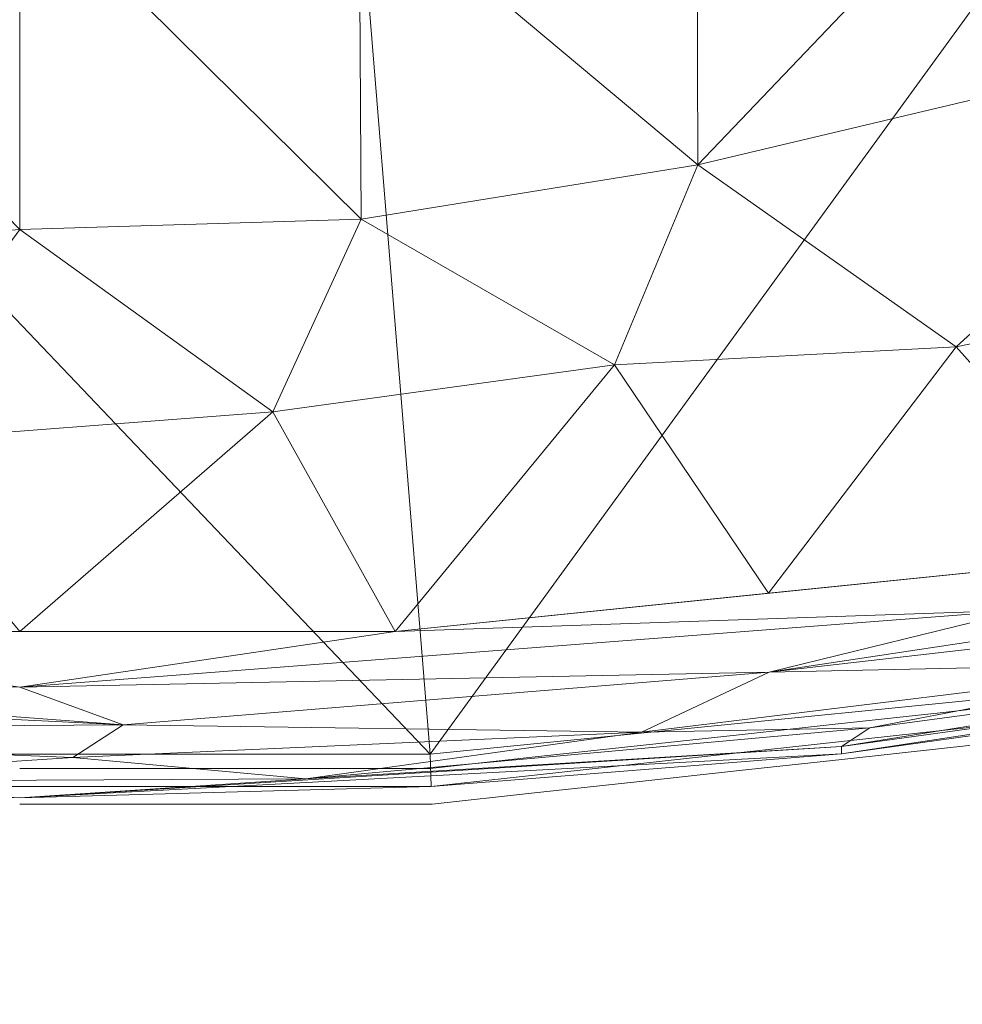
# Model space of a CAD drawing. Units: inches. Extents: x 0 to 204, y 0 to 264.
# Drawn here: x 97 to 102, y 145 to 150 of the extents above; entities that cross this region are included whole.
import ezdxf

# ---------------------------------------------------------------- set-up
doc = ezdxf.new("R2010")
doc.units = ezdxf.units.IN
doc.header["$MEASUREMENT"] = 0
doc.layers.get('0').update_dxf_attribs({"color": 10})

# ---------------------------------------------------------------- blocks, each defined once
blk = doc.blocks.new('FIORE32L-3D')
at = {"lineweight": 18}
for points, invisible_edges in [([(5.3578, -14.2258, -1.4382), (4.6718, -14.386, -1.5047), (4.8233, -14.2843, -1.4382)], 3), ([(4.8233, -14.2843, -1.4382), (5.4661, -14.2982, -1.3596), (5.3578, -14.2258, -1.4382)], 3), ([(4.6718, -14.386, -1.5047), (4.2888, -14.3428, -1.4382), (4.8233, -14.2843, -1.4382)], 13), ([(4.8233, -14.2843, -1.4382), (4.2888, -14.3428, -1.4382), (4.5311, -14.4042, -1.37)], 14), ([(3.7003, -14.4963, -1.3655), (4.2888, -14.3428, -1.4382), (3.7543, -14.4013, -1.4382)], 13), ([(4.2888, -14.3428, -1.4382), (4.0258, -14.4571, -1.5043), (3.7543, -14.4013, -1.4382)], 3), ([(3.1937, -14.5512, -1.5182), (3.2198, -14.4598, -1.4382), (3.7543, -14.4013, -1.4382)], 13), ([(3.7543, -14.4013, -1.4382), (3.2198, -14.4598, -1.4382), (3.7003, -14.4963, -1.3655)], 14), ([(5.3833, -14.4113, -1.4382), (5.3781, -14.3849, -1.3472), (4.8462, -14.4701, -1.4382)], 3), ([(5.1231, -14.4659, -1.5014), (5.3833, -14.4113, -1.4382), (4.8462, -14.4701, -1.4382)], 13), ([(3.1937, -14.5512, -1.5182), (2.6853, -14.5183, -1.4382), (3.2198, -14.4598, -1.4382)], 13), ([(2.9119, -14.6214, -1.3444), (3.2198, -14.4598, -1.4382), (2.6853, -14.5183, -1.4382)], 13), ([(4.4259, -14.4929, -1.5311), (4.3092, -14.5289, -1.4382), (3.7721, -14.5877, -1.4382)], 13), ([(4.3092, -14.5289, -1.4382), (4.4259, -14.4929, -1.5311), (4.8462, -14.4701, -1.4382)], 3), ([(4.5864, -14.529, -1.3716), (4.3092, -14.5289, -1.4382), (4.8462, -14.4701, -1.4382)], 13), ([(2.5299, -14.5821, -1.5047), (2.1508, -14.5769, -1.4382), (2.6853, -14.5183, -1.4382)], 13), ([(2.6853, -14.5183, -1.4382), (2.1508, -14.5769, -1.4382), (2.3152, -14.6122, -1.3583)], 14), ([(3.7721, -14.5877, -1.4382), (4.3092, -14.5289, -1.4382), (3.7792, -14.5895, -1.3538)], 14), ([(0.5379, -14.7103, -1.5307), (0, -14.5769, -1.4382), (0.5377, -14.5769, -1.4382)], 13), ([(0.0255, -14.6815, -1.3575), (0.5377, -14.5769, -1.4382), (0, -14.5769, -1.4382)], 13), ([(1.0754, -14.5769, -1.4382), (1.6131, -14.5769, -1.4382), (1.2894, -14.6449, -1.5073), (0.5377, -14.5769, -1.4382)], 6), ([(0.6969, -14.657, -1.3717), (1.0754, -14.5769, -1.4382), (0.5377, -14.5769, -1.4382)], 13), ([(1.344, -14.6404, -1.3715), (1.6131, -14.5769, -1.4382), (1.0754, -14.5769, -1.4382)], 13), ([(1.6131, -14.5769, -1.4382), (2.1508, -14.5769, -1.4382), (1.8812, -14.6183, -1.5046)], 14), ([(1.6131, -14.5769, -1.4382), (2.3152, -14.6122, -1.3583), (2.1508, -14.5769, -1.4382)], 3), ([(3.2351, -14.6465, -1.4382), (3.253, -14.622, -1.528), (3.7721, -14.5877, -1.4382)], 3), ([(3.7792, -14.5895, -1.3538), (3.2351, -14.6465, -1.4382), (3.7721, -14.5877, -1.4382)], 13), ([(3.253, -14.622, -1.528), (3.2351, -14.6465, -1.4382), (2.6981, -14.7053, -1.4382)], 13), ([(2.9715, -14.687, -1.375), (2.6981, -14.7053, -1.4382), (3.2351, -14.6465, -1.4382)], 13), ([(2.2693, -14.7087, -1.3556), (1.6208, -14.7641, -1.4382), (2.161, -14.7641, -1.4382)], 13), ([(2.6981, -14.7053, -1.4382), (2.161, -14.7641, -1.4382), (1.936, -14.7458, -1.5068)], 14), ([(2.2693, -14.7087, -1.3556), (2.161, -14.7641, -1.4382), (2.6981, -14.7053, -1.4382)], 13), ([(0.5406, -14.7404, -1.3456), (0, -14.7641, -1.4382), (0.5403, -14.7641, -1.4382)], 13), ([(1.6208, -14.7641, -1.4382), (1.0805, -14.7641, -1.4382), (1.936, -14.7458, -1.5068), (2.161, -14.7641, -1.4382)], 6), ([(0.2704, -14.789, -1.5096), (1.0805, -14.7641, -1.4382), (0.5403, -14.7641, -1.4382), (0, -14.7641, -1.4382)], 9), ([(1.3053, -14.7717, -1.3697), (0.5403, -14.7641, -1.4382), (1.0805, -14.7641, -1.4382), (1.6208, -14.7641, -1.4382)], 9)]:
    blk.add_3dface(points, dxfattribs=dict(at, invisible_edges=invisible_edges))
mesh = blk.add_polyface(dxfattribs=at)
corners = [(-9.3657, 3.6297, 6.5795), (-12.1053, 3.6297, 6.5795), (-12.5386, 2.6119, 6.721), (-12.8786, 1.5581, 6.8589), (-13.1217, 0.4772, 6.9915), (-13.579, -2.1395, 7.275), (-14.022, -4.7637, 7.5063), (-14.4503, -7.3944, 7.6853), (-14.8635, -10.0306, 7.8118), (-15.261, -12.6712, 7.8855), (-15.6425, -15.3151, 7.9062), (-13.1163, -15.3151, 7.9062), (-12.7441, -12.7302, 7.8865), (-12.3585, -10.1481, 7.8162), (-11.9599, -7.5698, 7.6954), (-11.5484, -4.9964, 7.5243), (-11.1247, -2.4288, 7.3031), (-10.6891, 0.132, 7.0319), (-10.4849, 1.0505, 6.9223), (-10.1943, 1.9449, 6.8093), (-9.82, 2.8072, 6.6944), (-10.5338, 3.6297, 6.5795), (-9.9498, 3.6297, 6.5795), (13.1217, 0.4772, 6.9915), (12.8786, 1.5581, 6.8589), (12.5386, 2.6119, 6.721), (12.1053, 3.6297, 6.5795), (9.3657, 3.6297, 6.5795), (9.8202, 2.8068, 6.6945), (10.1944, 1.9445, 6.8093), (10.485, 1.0503, 6.9223), (10.6891, 0.132, 7.0319), (11.1247, -2.4288, 7.3031), (11.5484, -4.9964, 7.5243), (11.9599, -7.5698, 7.6954), (12.3585, -10.148, 7.8162), (12.7441, -12.7302, 7.8865), (13.1163, -15.3151, 7.9062), (15.6425, -15.3151, 7.9062), (15.261, -12.6712, 7.8855), (14.8635, -10.0306, 7.8118), (14.4503, -7.3944, 7.6853), (14.022, -4.7637, 7.5063), (13.579, -2.1395, 7.275), (10.5338, 3.6297, 6.5795), (9.9498, 3.6297, 6.5795)]
mesh.append_faces([[corners[k] for k in face] for face in [(1, 18, 21), (20, 21, 19), (19, 21, 18), (16, 5, 15), (36, 40, 35), (24, 31, 23), (26, 30, 25), (29, 44, 28), (30, 44, 29)]], dxfattribs={"vtx0": -1, "vtx1": -1})
mesh.append_faces([[corners[k] for k in face] for face in [(13, 7, 8), (14, 6, 7), (15, 5, 6), (16, 4, 5), (17, 2, 3), (18, 1, 2), (35, 40, 41), (34, 41, 42), (32, 43, 23), (31, 24, 25), (43, 32, 33)]], dxfattribs={"vtx0": -1, "vtx2": -1})
mesh.append_faces([[corners[k] for k in face] for face in [(10, 11, 9), (22, 21, 20, 0)]], dxfattribs={"vtx1": -1})
mesh.append_faces([[corners[k] for k in face] for face in [(11, 12, 9), (14, 15, 6), (13, 14, 7), (12, 13, 8), (8, 9, 12), (17, 18, 2), (16, 17, 4), (3, 4, 17), (39, 40, 36), (36, 37, 39), (34, 35, 41), (33, 34, 42), (42, 43, 33), (31, 32, 23), (30, 31, 25), (26, 44, 30)]], dxfattribs={"vtx1": -1, "vtx2": -1})
mesh.append_faces([[corners[k] for k in face] for face in [(37, 38, 39), (45, 27, 28, 44)]], dxfattribs={"vtx2": -1})
mesh = blk.add_polyface(dxfattribs=at)
corners = [(7.9774, -0.2658, -0.3267), (6.0353, -0.5414, -0.0759), (4.0789, -0.819), (5.3194, -9.5616), (6.8041, -10.6421, -0.0311), (8.278, -11.676, -0.1401), (9.7366, -12.6645, -0.3267)]
mesh.append_faces([[corners[k] for k in face] for face in [(0, 5, 6)]], dxfattribs={"vtx0": -1})
mesh.append_faces([[corners[k] for k in face] for face in [(5, 0, 1), (1, 4, 5)]], dxfattribs={"vtx0": -1, "vtx2": -1})
mesh.append_faces([[corners[k] for k in face] for face in [(3, 4, 1)]], dxfattribs={"vtx1": -1, "vtx2": -1})
mesh.append_faces([[corners[k] for k in face] for face in [(1, 2, 3)]], dxfattribs={"vtx2": -1})
mesh = blk.add_polyface(dxfattribs=at)
corners = [(-8.9799, -9.3385, -10.4212), (-5.4189, -10.0061, -10.4212), (-1.8115, -10.3413, -10.4212), (1.8115, -10.3413, -10.4212), (5.4189, -10.0061, -10.4212), (8.9799, -9.3385, -10.4212), (9.3953, -10.3089, -8.1811), (9.8108, -11.2787, -5.9407), (10.2262, -12.2479, -3.7001), (10.6415, -13.2165, -1.4591), (10.6437, -13.2209, -1.4487), (10.6457, -13.2255, -1.4382), (6.4299, -14.0747, -1.4382), (2.1504, -14.5015, -1.4382), (-2.1504, -14.5015, -1.4382), (-6.43, -14.0747, -1.4382), (-10.6457, -13.2255, -1.4382), (-10.6437, -13.2209, -1.4487), (-10.6415, -13.2165, -1.4591), (-10.2262, -12.2479, -3.7001), (-9.8108, -11.2787, -5.9407), (-9.3953, -10.3089, -8.1811), (8.5378, -13.6501, -1.4382), (-8.5378, -13.6501, -1.4382), (9.5918, -13.4378, -1.4382), (-9.5918, -13.4378, -1.4382), (10.1195, -13.3315, -1.4382), (-10.1195, -13.3315, -1.4382), (10.3826, -13.2785, -1.4382), (-10.3826, -13.2785, -1.4382), (10.5141, -13.252, -1.4382), (-10.5141, -13.252, -1.4382), (10.5799, -13.2387, -1.4382), (-10.5799, -13.2387, -1.4382)]
mesh.append_faces([[corners[k] for k in face] for face in [(6, 4, 5)]], dxfattribs={"vtx0": -1})
mesh.append_faces([[corners[k] for k in face] for face in [(28, 8, 30), (13, 4, 12), (29, 19, 27), (31, 19, 29), (19, 31, 18), (10, 32, 9), (27, 19, 25), (23, 20, 15)]], dxfattribs={"vtx0": -1, "vtx1": -1})
mesh.append_faces([[corners[k] for k in face] for face in [(12, 4, 7), (20, 1, 15)]], dxfattribs={"vtx0": -1, "vtx1": -1, "vtx2": -1})
mesh.append_faces([[corners[k] for k in face] for face in [(4, 6, 7), (8, 24, 22), (8, 28, 26), (9, 32, 30), (7, 22, 12), (19, 23, 25), (13, 2, 3), (1, 20, 21), (23, 19, 20), (8, 26, 24), (18, 31, 33)]], dxfattribs={"vtx0": -1, "vtx2": -1})
mesh.append_faces([[corners[k] for k in face] for face in [(11, 32, 10), (0, 1, 21)]], dxfattribs={"vtx1": -1})
mesh.append_faces([[corners[k] for k in face] for face in [(17, 18, 33), (3, 4, 13), (7, 8, 22), (1, 2, 14), (14, 15, 1), (8, 9, 30), (13, 14, 2)]], dxfattribs={"vtx1": -1, "vtx2": -1})
mesh.append_faces([[corners[k] for k in face] for face in [(33, 16, 17)]], dxfattribs={"vtx2": -1})
mesh = blk.add_polyface(dxfattribs=at)
corners = [(-5.3194, -9.5616), (-6.7738, -10.6204, -0.0297), (-8.2495, -11.6564, -0.1373), (-9.7366, -12.6645, -0.3267), (-5.8824, -13.4588, -0.3267), (-1.9676, -13.858, -0.3267), (1.9676, -13.858, -0.3267), (5.8824, -13.4588, -0.3267), (9.7366, -12.6645, -0.3267), (8.278, -11.676, -0.1401), (6.8041, -10.6421, -0.0311), (5.3194, -9.5616), (1.7793, -9.925), (-1.7793, -9.925), (-3.5545, -11.3924, -0.0476), (3.5545, -11.4117, -0.0489), (0, -11.7509, -0.0605), (-5.8917, -12.0722, -0.1331), (-3.925, -13.6584, -0.3267), (-2.9497, -12.6668, -0.1612), (-0.8214, -12.8721, -0.1733), (1.3274, -12.707, -0.1549), (3.925, -13.6584, -0.3267), (4.9071, -12.3661, -0.15), (0, -13.858, -0.3267), (-1.8237, -11.8951, -0.0754), (1.7895, -11.6961, -0.0597), (-8.3734, -12.9455, -0.3267), (-8.9943, -12.1613, -0.2322), (8.3734, -12.9455, -0.3267), (8.9944, -12.1615, -0.2318), (-3.5494, -9.7433), (3.5494, -9.7433), (0, -9.925), (3.1166, -12.4612, -0.1388)]
mesh.append_faces([[corners[k] for k in face] for face in [(7, 23, 22), (22, 34, 6), (1, 14, 0), (13, 16, 33)]], dxfattribs={"vtx0": -1, "vtx1": -1})
mesh.append_faces([[corners[k] for k in face] for face in [(24, 21, 20), (17, 2, 4), (14, 25, 13), (19, 5, 20), (15, 34, 23), (17, 19, 14), (18, 19, 17), (21, 16, 20), (14, 1, 17), (19, 25, 14), (25, 20, 16), (26, 16, 21), (23, 34, 22), (10, 15, 23), (20, 25, 19), (26, 33, 16), (34, 26, 21), (26, 15, 12), (7, 9, 23), (16, 13, 25), (26, 34, 15), (34, 21, 6)]], dxfattribs={"vtx0": -1, "vtx1": -1, "vtx2": -1})
mesh.append_faces([[corners[k] for k in face] for face in [(17, 1, 2), (14, 31, 0), (9, 7, 29), (17, 4, 18), (21, 24, 6), (20, 5, 24), (27, 2, 28), (29, 30, 9), (14, 13, 31), (15, 11, 32)]], dxfattribs={"vtx0": -1, "vtx2": -1})
mesh.append_faces([[corners[k] for k in face] for face in [(27, 4, 2), (18, 5, 19), (10, 11, 15), (32, 12, 15), (9, 10, 23), (12, 33, 26)]], dxfattribs={"vtx1": -1, "vtx2": -1})
mesh.append_faces([[corners[k] for k in face] for face in [(29, 8, 30), (28, 3, 27)]], dxfattribs={"vtx2": -1})
mesh = blk.add_polyface(dxfattribs=at)
corners = [(9.7366, -12.6645, -0.3267), (5.8824, -13.4588, -0.3267), (1.9676, -13.858, -0.3267), (-1.9676, -13.858, -0.3267), (-5.8824, -13.4588, -0.3267), (-9.7366, -12.6645, -0.3267), (-9.939, -12.7992, -0.3761), (-10.1334, -12.9279, -0.4619), (-10.3131, -13.0463, -0.5862), (-10.4687, -13.1486, -0.7507), (-10.5872, -13.2262, -0.9547), (-10.6524, -13.2688, -1.1904), (-10.6518, -13.2684, -1.4382), (-6.4421, -14.2012, -1.4382), (-2.1559, -14.6705, -1.4382), (2.1559, -14.6705, -1.4382), (6.4421, -14.2012, -1.4382), (10.6518, -13.2684, -1.4382), (10.5538, -13.2043, -0.8845), (10.1965, -12.9695, -0.4997), (0.2783, -14.5185, -0.689), (-4.5784, -14.0957, -0.5328), (3.9284, -14.0716, -0.4654), (-4.8573, -14.3294, -0.8604), (4.3069, -14.4617, -1.0312), (-6.6114, -13.6277, -0.4213), (-6.9285, -13.8912, -0.6726), (0, -14.1508, -0.4016), (-4.3069, -14.4899, -1.1563), (10.6028, -13.2363, -1.1613), (9.9947, -12.8357, -0.4238), (7.2165, -13.5762, -0.4524), (6.2196, -14.0234, -0.6872), (0, -14.7307, -1.1981), (-7.6409, -13.6031, -0.5258), (5.2543, -13.746, -0.381), (-7.6363, -13.9642, -1.0741), (-3.3452, -14.374, -0.6853), (10.3751, -13.0869, -0.6921), (7.6991, -13.6394, -0.5652), (-3.2653, -14.0623, -0.4251), (-1.6759, -14.6466, -0.9848), (-7.9934, -13.8083, -0.8545), (-7.8931, -13.941, -1.2667), (4.3066, -14.5006, -1.2557), (7.2358, -14.0553, -1.1423), (7.3001, -13.9821, -0.9329), (4.4556, -14.3643, -0.8361), (1.5, -14.6303, -0.9239), (3.2588, -14.3863, -0.6916), (0.5422, -14.3477, -0.5229)]
mesh.append_faces([[corners[k] for k in face] for face in [(6, 4, 5)]], dxfattribs={"vtx0": -1})
mesh.append_faces([[corners[k] for k in face] for face in [(19, 39, 38), (10, 42, 9), (2, 35, 1), (12, 43, 11)]], dxfattribs={"vtx0": -1, "vtx1": -1})
mesh.append_faces([[corners[k] for k in face] for face in [(21, 26, 37), (28, 36, 43), (34, 26, 21), (29, 46, 45), (24, 45, 46), (34, 25, 7), (40, 4, 25), (25, 21, 40), (41, 23, 28), (14, 33, 28), (42, 36, 23), (21, 37, 50), (45, 24, 44), (27, 35, 2), (31, 35, 22), (42, 26, 9), (50, 22, 27), (27, 22, 35), (19, 31, 39), (37, 26, 23), (41, 28, 33), (4, 6, 25), (49, 22, 50), (46, 47, 24), (44, 33, 15), (47, 48, 24), (26, 34, 8), (25, 34, 21), (30, 35, 31), (43, 36, 11), (23, 36, 28), (41, 37, 23), (50, 37, 20), (39, 22, 32), (22, 39, 31), (38, 39, 32), (50, 40, 21), (3, 40, 27), (48, 33, 24), (37, 41, 20), (36, 42, 10), (26, 42, 23), (28, 43, 13), (33, 44, 24), (16, 45, 44), (18, 32, 46), (47, 46, 32), (32, 49, 47), (48, 20, 41), (48, 47, 49), (33, 48, 41), (22, 49, 32), (48, 49, 20), (50, 27, 40), (49, 50, 20)]], dxfattribs={"vtx0": -1, "vtx1": -1, "vtx2": -1})
mesh.append_faces([[corners[k] for k in face] for face in [(35, 0, 1), (25, 6, 7), (26, 8, 9), (28, 13, 14), (44, 15, 16), (34, 7, 8), (32, 18, 38), (46, 29, 18)]], dxfattribs={"vtx0": -1, "vtx2": -1})
mesh.append_faces([[corners[k] for k in face] for face in [(12, 13, 43), (10, 11, 36), (17, 29, 45), (3, 4, 40), (14, 15, 33), (2, 3, 27), (30, 0, 35), (19, 30, 31), (16, 17, 45)]], dxfattribs={"vtx1": -1, "vtx2": -1})
mesh = blk.add_polyface(dxfattribs=at)
corners = [(-10.6457, -13.2255, -1.4382), (-6.43, -14.0747, -1.4382), (-2.1504, -14.5015, -1.4382), (2.1504, -14.5015, -1.4382), (6.4299, -14.0747, -1.4382), (10.6457, -13.2255, -1.4382), (10.6518, -13.2684, -1.4382), (6.4421, -14.2012, -1.4382), (2.1559, -14.6705, -1.4382), (-2.1559, -14.6705, -1.4382), (-6.4421, -14.2012, -1.4382), (-10.6518, -13.2684, -1.4382)]
mesh.append_faces([[corners[k] for k in face] for face in [(10, 1, 2, 9), (9, 2, 3, 8)]], dxfattribs={"vtx0": -1, "vtx2": -1})
mesh.append_faces([[corners[k] for k in face] for face in [(7, 8, 3, 4)]], dxfattribs={"vtx1": -1, "vtx3": -1})
mesh.append_faces([[corners[k] for k in face] for face in [(11, 0, 1, 10)]], dxfattribs={"vtx2": -1})
mesh.append_faces([[corners[k] for k in face] for face in [(4, 5, 6, 7)]], dxfattribs={"vtx3": -1})
mesh = blk.add_polyface(dxfattribs=at)
corners = [(-13.1163, -15.3151, 7.9062), (-15.6425, -15.3151, 7.9062), (-15.6547, -15.4316, 7.8922), (-15.6577, -15.5422, 7.8511), (-15.6512, -15.6401, 7.7854), (-15.6358, -15.7193, 7.6992), (-15.6127, -15.7758, 7.5981), (-15.5834, -15.8073, 7.4881), (-15.5496, -15.8131, 7.3751), (-15.5131, -15.7936, 7.2646), (-13.0106, -15.7935, 7.2645), (-13.0432, -15.8131, 7.3757), (-13.0729, -15.8071, 7.4893), (-13.0982, -15.7752, 7.5996), (-13.1174, -15.7182, 7.7006), (-13.1295, -15.6388, 7.7864), (-13.1334, -15.5412, 7.8517), (-13.1289, -15.431, 7.8924), (15.5131, -15.7935, 7.2645), (15.5496, -15.8131, 7.3751), (15.5834, -15.8073, 7.4881), (15.6127, -15.7758, 7.5981), (15.6358, -15.7193, 7.6992), (15.6512, -15.6401, 7.7854), (15.6577, -15.5422, 7.8511), (15.6547, -15.4316, 7.8922), (15.6425, -15.3151, 7.9062), (13.1163, -15.3151, 7.9062), (13.1289, -15.431, 7.8924), (13.1334, -15.5412, 7.8517), (13.1295, -15.6388, 7.7864), (13.1175, -15.7182, 7.7007), (13.0982, -15.7751, 7.5997), (13.0729, -15.8071, 7.4894), (13.0433, -15.8131, 7.3758), (13.0107, -15.7936, 7.2646)]
mesh.append_faces([[corners[k] for k in face] for face in [(9, 11, 8), (17, 2, 16), (2, 17, 1), (15, 5, 14), (34, 19, 33), (31, 22, 30), (30, 23, 29)]], dxfattribs={"vtx0": -1, "vtx1": -1})
mesh.append_faces([[corners[k] for k in face] for face in [(13, 6, 7), (6, 13, 14), (15, 4, 5), (16, 2, 3), (4, 15, 16), (33, 19, 20), (21, 31, 32), (34, 18, 19), (20, 32, 33), (29, 23, 24), (29, 24, 25), (28, 25, 26), (30, 22, 23)]], dxfattribs={"vtx0": -1, "vtx2": -1})
mesh.append_faces([[corners[k] for k in face] for face in [(10, 11, 9), (35, 18, 34), (27, 28, 26)]], dxfattribs={"vtx1": -1})
mesh.append_faces([[corners[k] for k in face] for face in [(12, 13, 7), (11, 12, 8), (7, 8, 12), (5, 6, 14), (3, 4, 16), (20, 21, 32), (21, 22, 31), (28, 29, 25)]], dxfattribs={"vtx1": -1, "vtx2": -1})
mesh.append_faces([[corners[k] for k in face] for face in [(17, 0, 1)]], dxfattribs={"vtx2": -1})

msp = doc.modelspace()

# ---------------------------------------------------------------- linework, layer by layer
at = {"lineweight": 18, "invisible_edges": 15}
for points in [[(105.47273, 147.93462, 17.25), (87.97737, 147.93462, 17.25), (87.97505, 147.88653, 17.25), (105.47505, 147.88653, 17.25)], [(87.97737, 147.93462, 15), (105.47273, 147.93462, 15), (105.47505, 147.88653, 15), (87.97505, 147.88653, 15)], [(105.47273, 147.10318, 17.25), (87.97737, 147.10318, 17.25), (87.97505, 147.05509, 17.25), (105.47505, 147.05509, 17.25)], [(87.97737, 147.10318, 15), (105.47273, 147.10318, 15), (105.47505, 147.05509, 15), (87.97505, 147.05509, 15)], [(101.40416, 146.50681, 15.94185), (101.94589, 146.59324, 15.95764), (101.98797, 146.56852, 15.90745)], [(102.0283, 146.57857, 16.04507), (101.94589, 146.59324, 15.95764), (101.40564, 146.51755, 16.03491)], [(101.79719, 146.50955, 15.88931), (101.40572, 146.48987, 15.92432), (101.98797, 146.56852, 15.90745)], [(101.80683, 146.48273, 16.07462), (102.0283, 146.57857, 16.04507), (101.41344, 146.46656, 16.08467)], [(100.99137, 146.46314, 16.05736), (101.40411, 146.52425, 16.01145), (100.82771, 146.45587, 15.99063)], [(100.93648, 146.43964, 15.94114), (100.82771, 146.45587, 15.99063), (101.40336, 146.51856, 15.96326)], [(101.79719, 146.50955, 15.88931), (102.03968, 146.44889, 15.91021), (101.41667, 146.39782, 15.91041)], [(100.44542, 146.41952, 16.01826), (100.56657, 146.41807, 16.06786), (100.82771, 146.45587, 15.99063)], [(100.82771, 146.45587, 15.99063), (100.53129, 146.3975, 15.95135), (100.44542, 146.41952, 16.01826)], [(100.82771, 146.45587, 15.99063), (100.93648, 146.43964, 15.94114), (100.53129, 146.3975, 15.95135)], [(100.56657, 146.41807, 16.06786), (100.99137, 146.46314, 16.05736), (100.82771, 146.45587, 15.99063)], [(100.56657, 146.41807, 16.06786), (100.7838, 146.40354, 16.09753), (100.99137, 146.46314, 16.05736)], [(101.41046, 146.48776, 16.0729), (100.99137, 146.46314, 16.05736), (100.7838, 146.40354, 16.09753)], [(100.82615, 146.39211, 15.91715), (100.93648, 146.43964, 15.94114), (101.40792, 146.469, 15.9117)], [(101.80683, 146.48273, 16.07462), (101.42438, 146.3745, 16.07076), (102.00942, 146.44911, 16.05024)], [(102.03968, 146.44889, 15.91021), (101.97083, 146.4132, 16.00277), (101.42447, 146.34682, 15.96017)], [(101.42595, 146.35756, 16.05323), (101.97083, 146.4132, 16.00277), (102.00942, 146.44911, 16.05024)], [(100.08398, 146.38143, 16.00042), (99.89083, 146.36834, 16.05099), (100.44542, 146.41952, 16.01826)], [(100.44542, 146.41952, 16.01826), (99.89083, 146.36834, 16.05099), (100.18157, 146.37969, 16.07906)], [(100.08398, 146.38143, 16.00042), (100.44542, 146.41952, 16.01826), (100.53129, 146.3975, 15.95135)], [(100.08398, 146.38143, 16.00042), (100.53129, 146.3975, 15.95135), (100.15957, 146.35937, 15.95675)], [(100.15957, 146.35937, 15.95675), (100.53129, 146.3975, 15.95135), (100.24164, 146.33855, 15.92944)], [(100.56657, 146.41807, 16.06786), (100.44542, 146.41952, 16.01826), (100.18157, 146.37969, 16.07906)], [(100.56657, 146.41807, 16.06786), (100.18157, 146.37969, 16.07906), (100.35701, 146.35991, 16.10783)], [(100.56657, 146.41807, 16.06786), (100.35701, 146.35991, 16.10783), (100.7838, 146.40354, 16.09753)], [(100.7838, 146.40354, 16.09753), (100.35701, 146.35991, 16.10783), (100.83383, 146.36505, 16.10252)], [(100.93648, 146.43964, 15.94114), (100.82615, 146.39211, 15.91715), (100.53129, 146.3975, 15.95135)], [(100.83383, 146.36505, 16.10252), (101.41652, 146.443, 16.09057), (100.7838, 146.40354, 16.09753)], [(100.79045, 146.31675, 15.93153), (100.82608, 146.3921, 15.91716), (101.41358, 146.42137, 15.90451)], [(100.83376, 146.36504, 16.10252), (100.951, 146.31461, 16.08), (101.42219, 146.39537, 16.08338)], [(99.81587, 146.33801, 16.09958), (99.89083, 146.36834, 16.05099), (99.34069, 146.32409, 16.07185)], [(99.47446, 146.32584, 15.99475), (99.34069, 146.32409, 16.07185), (99.89083, 146.36834, 16.05099)], [(99.47446, 146.32584, 15.99475), (99.89083, 146.36834, 16.05099), (100.08398, 146.38143, 16.00042)], [(100.08398, 146.38143, 16.00042), (100.15957, 146.35937, 15.95675), (99.47446, 146.32584, 15.99475)], [(99.47446, 146.32584, 15.99475), (100.15957, 146.35937, 15.95675), (99.65712, 146.28499, 15.94173)], [(99.81587, 146.33801, 16.09958), (100.35701, 146.35991, 16.10783), (100.18157, 146.37969, 16.07906)], [(99.81587, 146.33801, 16.09958), (100.18157, 146.37969, 16.07906), (99.89083, 146.36834, 16.05099)], [(100.35701, 146.35991, 16.10783), (99.81587, 146.33801, 16.09958), (100.24815, 146.31138, 16.11483)], [(100.36442, 146.27488, 15.94094), (100.82608, 146.3921, 15.91716), (100.79045, 146.31675, 15.93153)], [(100.951, 146.31461, 16.08), (100.83376, 146.36504, 16.10252), (100.54696, 146.27176, 16.08942)], [(101.41964, 146.37661, 15.92218), (101.00773, 146.30348, 15.96086), (100.79045, 146.31675, 15.93153)], [(100.951, 146.31461, 16.08), (100.85047, 146.27555, 16.03583), (101.42675, 146.34581, 16.03182)], [(105.47273, 146.33869, 17.25), (87.97737, 146.33869, 17.25), (87.97505, 146.2906, 17.25), (105.47505, 146.2906, 17.25)], [(87.97737, 146.33869, 15), (105.47273, 146.33869, 15), (105.47505, 146.2906, 15), (87.97505, 146.2906, 15)], [(98.84916, 146.28137, 16.10352), (98.89046, 146.29925, 16.032), (98.44911, 146.27863, 16.05881)], [(98.89046, 146.29925, 16.032), (98.52449, 146.26121, 15.994), (98.44911, 146.27863, 16.05881)], [(98.89046, 146.29925, 16.032), (98.93921, 146.27407, 15.98016), (98.52449, 146.26121, 15.994)], [(99.34069, 146.32409, 16.07185), (98.89046, 146.29925, 16.032), (98.84916, 146.28137, 16.10352)], [(98.84916, 146.28137, 16.10352), (99.00033, 146.25591, 16.13118), (99.34069, 146.32409, 16.07185)], [(99.47446, 146.32584, 15.99475), (98.89046, 146.29925, 16.032), (99.34069, 146.32409, 16.07185)], [(98.89046, 146.29925, 16.032), (99.47446, 146.32584, 15.99475), (98.93921, 146.27407, 15.98016)], [(99.07261, 146.23143, 15.95402), (98.93921, 146.27407, 15.98016), (99.47446, 146.32584, 15.99475)], [(99.00033, 146.25591, 16.13118), (99.35575, 146.28004, 16.1254), (99.34069, 146.32409, 16.07185)], [(99.81587, 146.33801, 16.09958), (99.34069, 146.32409, 16.07185), (99.35575, 146.28004, 16.1254)], [(99.81587, 146.33801, 16.09958), (99.35575, 146.28004, 16.1254), (99.66244, 146.25771, 16.12715)], [(100.36442, 146.27488, 15.94094), (99.83035, 146.20259, 15.97074), (100.24157, 146.33854, 15.92944)], [(100.17587, 146.23991, 16.10019), (100.54696, 146.27176, 16.08942), (100.24808, 146.31137, 16.11483)], [(100.58257, 146.25835, 15.97137), (100.36442, 146.27488, 15.94094), (100.79045, 146.31675, 15.93153)], [(100.85047, 146.27555, 16.03583), (100.951, 146.31461, 16.08), (100.54696, 146.27176, 16.08942)], [(100.58257, 146.25835, 15.97137), (100.79045, 146.31675, 15.93153), (101.00773, 146.30348, 15.96086)], [(100.58257, 146.25835, 15.97137), (101.00773, 146.30348, 15.96086), (100.85047, 146.27555, 16.03583)], [(101.00773, 146.30348, 15.96086), (101.426, 146.34012, 15.98363), (100.85047, 146.27555, 16.03583)], [(97.16159, 146.2144, 16.12873), (97.30472, 146.24195, 16.03824), (96.72505, 146.23954, 16.0756)], [(96.72505, 146.23391, 16.0274), (97.30472, 146.24195, 16.03824), (97.2475, 146.21321, 15.99171)], [(97.16159, 146.2144, 16.12873), (97.57069, 146.23629, 16.10813), (97.30472, 146.24195, 16.03824)], [(97.2475, 146.21321, 15.99171), (97.30472, 146.24195, 16.03824), (97.64295, 146.22378, 15.99327)], [(97.57069, 146.23629, 16.10813), (97.68907, 146.25232, 16.05495), (97.30472, 146.24195, 16.03824)], [(97.30472, 146.24195, 16.03824), (97.68907, 146.25232, 16.05495), (97.64295, 146.22378, 15.99327)], [(97.91199, 146.2202, 16.13381), (98.01482, 146.2572, 16.08664), (97.57069, 146.23629, 16.10813)], [(98.01482, 146.2572, 16.08664), (97.68907, 146.25232, 16.05495), (97.57069, 146.23629, 16.10813)], [(97.68907, 146.25232, 16.05495), (98.05193, 146.25826, 16.02752), (97.64295, 146.22378, 15.99327)], [(98.05193, 146.25826, 16.02752), (98.1456, 146.22901, 15.98159), (97.64295, 146.22378, 15.99327)], [(97.68907, 146.25232, 16.05495), (98.01482, 146.2572, 16.08664), (98.05193, 146.25826, 16.02752)], [(97.91199, 146.2202, 16.13381), (98.32628, 146.24776, 16.1194), (98.01482, 146.2572, 16.08664)], [(98.4888, 146.18629, 16.14324), (98.32628, 146.24776, 16.1194), (97.91199, 146.2202, 16.13381)], [(98.32628, 146.24776, 16.1194), (98.44911, 146.27863, 16.05881), (98.01482, 146.2572, 16.08664)], [(98.05193, 146.25826, 16.02752), (98.01482, 146.2572, 16.08664), (98.44911, 146.27863, 16.05881)], [(98.44911, 146.27863, 16.05881), (98.52449, 146.26121, 15.994), (98.05193, 146.25826, 16.02752)], [(98.52449, 146.26121, 15.994), (98.1456, 146.22901, 15.98159), (98.05193, 146.25826, 16.02752)], [(98.1456, 146.22901, 15.98159), (98.52449, 146.26121, 15.994), (98.48572, 146.21372, 15.95779)], [(98.44911, 146.27863, 16.05881), (98.32628, 146.24776, 16.1194), (98.84916, 146.28137, 16.10352)], [(98.32628, 146.24776, 16.1194), (98.64609, 146.2326, 16.13732), (98.84916, 146.28137, 16.10352)], [(98.64609, 146.2326, 16.13732), (98.32628, 146.24776, 16.1194), (98.4888, 146.18629, 16.14324)], [(98.52449, 146.26121, 15.994), (98.93921, 146.27407, 15.98016), (98.48572, 146.21372, 15.95779)], [(99.00033, 146.25591, 16.13118), (98.84916, 146.28137, 16.10352), (98.64609, 146.2326, 16.13732)], [(99.00033, 146.25591, 16.13118), (98.64609, 146.2326, 16.13732), (99.07672, 146.20404, 16.13946)], [(99.35575, 146.28004, 16.1254), (99.00033, 146.25591, 16.13118), (99.07672, 146.20404, 16.13946)], [(99.26276, 146.18146, 15.96367), (99.65709, 146.28499, 15.94173), (99.83035, 146.20259, 15.97074)], [(99.48579, 146.16365, 16.08803), (100.17587, 146.23991, 16.10019), (99.6624, 146.25771, 16.12715)], [(100.10808, 146.20515, 16.05942), (100.17587, 146.23991, 16.10019), (99.48579, 146.16365, 16.08803)], [(99.83035, 146.20259, 15.97074), (100.36442, 146.27488, 15.94094), (100.19809, 146.22356, 15.97687)], [(100.10808, 146.20515, 16.05942), (100.54696, 146.27176, 16.08942), (100.17587, 146.23991, 16.10019)], [(100.10808, 146.20515, 16.05942), (100.46847, 146.23368, 16.02631), (100.54696, 146.27176, 16.08942)], [(100.36442, 146.27488, 15.94094), (100.58257, 146.25835, 15.97137), (100.19809, 146.22356, 15.97687)], [(100.58257, 146.25835, 15.97137), (100.46847, 146.23368, 16.02631), (100.19809, 146.22356, 15.97687)], [(100.46847, 146.23368, 16.02631), (100.58257, 146.25835, 15.97137), (100.85047, 146.27555, 16.03583)], [(100.85047, 146.27555, 16.03583), (100.54696, 146.27176, 16.08942), (100.46847, 146.23368, 16.02631)], [(96.13815, 146.17828, 15.96533), (96.25269, 146.21252, 15.9918), (96.72506, 146.18408, 15.9759)], [(97.31296, 146.1508, 16.15079), (97.16159, 146.2144, 16.12873), (96.72504, 146.18127, 16.14895)], [(97.31194, 146.17828, 15.96533), (96.72506, 146.18408, 15.9759), (97.2475, 146.21321, 15.99171)], [(97.57069, 146.23629, 16.10813), (97.16159, 146.2144, 16.12873), (97.5059, 146.19201, 16.14617)], [(97.5059, 146.19201, 16.14617), (97.16159, 146.2144, 16.12873), (97.31296, 146.1508, 16.15079)], [(97.31194, 146.17828, 15.96533), (97.2475, 146.21321, 15.99171), (97.64295, 146.22378, 15.99327)], [(97.91029, 146.10954, 15.9824), (97.50366, 146.11709, 15.97442), (97.89883, 146.196, 15.96156)], [(97.57069, 146.23629, 16.10813), (97.5059, 146.19201, 16.14617), (97.91199, 146.2202, 16.13381)], [(97.91199, 146.2202, 16.13381), (97.5059, 146.19201, 16.14617), (97.90088, 146.16855, 16.14702)], [(98.1456, 146.22901, 15.98159), (97.89883, 146.196, 15.96156), (97.64295, 146.22378, 15.99327)], [(98.48572, 146.21372, 15.95779), (98.32433, 146.11135, 15.99078), (97.91029, 146.10954, 15.9824)], [(98.63902, 146.1551, 15.96662), (98.32433, 146.11135, 15.99078), (98.48572, 146.21372, 15.95779)], [(99.07261, 146.23143, 15.95402), (99.26276, 146.18146, 15.96367), (98.63902, 146.1551, 15.96662)], [(99.07672, 146.20404, 16.13946), (98.93445, 146.14564, 16.11725), (99.48579, 146.16365, 16.08803)], [(99.26276, 146.18146, 15.96367), (99.83035, 146.20259, 15.97074), (99.35238, 146.14594, 16.01489)], [(99.83035, 146.20259, 15.97074), (99.91325, 146.18526, 16.0164), (99.35238, 146.14594, 16.01489)], [(99.48579, 146.16365, 16.08803), (99.91325, 146.18526, 16.0164), (100.10808, 146.20515, 16.05942)], [(99.83035, 146.20259, 15.97074), (100.19809, 146.22356, 15.97687), (99.91325, 146.18526, 16.0164)], [(100.10808, 146.20515, 16.05942), (99.91325, 146.18526, 16.0164), (100.46847, 146.23368, 16.02631)], [(100.46847, 146.23368, 16.02631), (99.91325, 146.18526, 16.0164), (100.19809, 146.22356, 15.97687)], [(102.08288, 146.20229, 16.06184), (102.41485, 146.16251, 15.98375), (101.39681, 146.04208, 15.99526)], [(96.72506, 146.1361, 15.96878), (96.0933, 146.1083, 15.97788), (96.13817, 146.17828, 15.96533)], [(97.31296, 146.1508, 16.15079), (96.72504, 146.10954, 16.14778), (97.24781, 146.08742, 16.13062)], [(97.31194, 146.17828, 15.96533), (97.16143, 146.08409, 15.99401), (96.72506, 146.11235, 15.97473)], [(97.50366, 146.11709, 15.97442), (97.16143, 146.08409, 15.99401), (97.31194, 146.17828, 15.96533)], [(97.31296, 146.1508, 16.15079), (97.24781, 146.08742, 16.13062), (97.64337, 146.09156, 16.12616)], [(98.14275, 146.116, 16.1312), (97.90088, 146.16855, 16.14702), (97.64337, 146.09156, 16.12616)], [(98.14275, 146.116, 16.1312), (98.52078, 146.11531, 16.11227), (98.4888, 146.18629, 16.14324)], [(98.32433, 146.11135, 15.99078), (98.63902, 146.1551, 15.96662), (98.85599, 146.12889, 15.99498)], [(98.52078, 146.11531, 16.11227), (98.93445, 146.14564, 16.11725), (98.4888, 146.18629, 16.14324)], [(98.88987, 146.11485, 16.06661), (98.93445, 146.14564, 16.11725), (98.52078, 146.11531, 16.11227)], [(99.26276, 146.18146, 15.96367), (98.85599, 146.12889, 15.99498), (98.63902, 146.1551, 15.96662)], [(99.35238, 146.14594, 16.01489), (98.85599, 146.12889, 15.99498), (99.26276, 146.18146, 15.96367)], [(98.88987, 146.11485, 16.06661), (98.85599, 146.12889, 15.99498), (99.35238, 146.14594, 16.01489)], [(99.48579, 146.16365, 16.08803), (98.88987, 146.11485, 16.06661), (99.35238, 146.14594, 16.01489)], [(98.88987, 146.11485, 16.06661), (99.48579, 146.16365, 16.08803), (98.93445, 146.14564, 16.11725)], [(99.48579, 146.16365, 16.08803), (99.35238, 146.14594, 16.01489), (99.91325, 146.18526, 16.0164)], [(102.19112, 146.12983, 16.14044), (101.54837, 146.14378, 16.06184), (101.25614, 146.02391, 16.13002)], [(101.79502, 146.02607, 15.9681), (101.39681, 146.04208, 15.99526), (102.41485, 146.16251, 15.98375)], [(96.72504, 146.05971, 16.09628), (97.30535, 146.06028, 16.08375), (97.24781, 146.08742, 16.13062)], [(97.57133, 146.07565, 16.01185), (97.16143, 146.08409, 15.99401), (97.50366, 146.11709, 15.97442)], [(97.24781, 146.08742, 16.13062), (97.30535, 146.06028, 16.08375), (97.64337, 146.09156, 16.12616)], [(97.30535, 146.06028, 16.08375), (97.68905, 146.0651, 16.06389), (97.64337, 146.09156, 16.12616)], [(97.57133, 146.07565, 16.01185), (97.50366, 146.11709, 15.97442), (97.91029, 146.10954, 15.9824)], [(97.91029, 146.10954, 15.9824), (98.01338, 146.079, 16.02826), (97.57133, 146.07565, 16.01185)], [(98.05121, 146.08047, 16.08686), (98.14275, 146.116, 16.1312), (97.64337, 146.09156, 16.12616)], [(97.68905, 146.0651, 16.06389), (98.05121, 146.08047, 16.08686), (97.64337, 146.09156, 16.12616)], [(97.91029, 146.10954, 15.9824), (98.32433, 146.11135, 15.99078), (98.01338, 146.079, 16.02826)], [(98.32433, 146.11135, 15.99078), (98.44875, 146.09123, 16.04893), (98.01338, 146.079, 16.02826)], [(98.05121, 146.08047, 16.08686), (98.01338, 146.079, 16.02826), (98.44875, 146.09123, 16.04893)], [(98.52078, 146.11531, 16.11227), (98.14275, 146.116, 16.1312), (98.05121, 146.08047, 16.08686)], [(98.44875, 146.09123, 16.04893), (98.52078, 146.11531, 16.11227), (98.05121, 146.08047, 16.08686)], [(98.44875, 146.09123, 16.04893), (98.32433, 146.11135, 15.99078), (98.85599, 146.12889, 15.99498)], [(98.85599, 146.12889, 15.99498), (98.88987, 146.11485, 16.06661), (98.44875, 146.09123, 16.04893)], [(98.88987, 146.11485, 16.06661), (98.52078, 146.11531, 16.11227), (98.44875, 146.09123, 16.04893)], [(100.42537, 145.93172, 16.13452), (101.25614, 146.02391, 16.13002), (101.01387, 146.08526, 16.06184)], [(101.39681, 146.04208, 15.99526), (100.7508, 145.97099, 15.99573), (101.01387, 146.08526, 16.06184)], [(101.25614, 146.02391, 16.13002), (101.57745, 145.99827, 16.15559), (102.19112, 146.12983, 16.14044)], [(102.10314, 146.0432, 16.15281), (102.19112, 146.12983, 16.14044), (101.57745, 145.99827, 16.15559)], [(97.16143, 146.08409, 15.99401), (97.30535, 146.06028, 16.08375), (96.72505, 146.05408, 16.04808)], [(97.16143, 146.08409, 15.99401), (97.57133, 146.07565, 16.01185), (97.30535, 146.06028, 16.08375)], [(97.57133, 146.07565, 16.01185), (97.68905, 146.0651, 16.06389), (97.30535, 146.06028, 16.08375)], [(98.01338, 146.079, 16.02826), (97.68905, 146.0651, 16.06389), (97.57133, 146.07565, 16.01185)], [(97.68905, 146.0651, 16.06389), (98.01338, 146.079, 16.02826), (98.05121, 146.08047, 16.08686)], [(101.39681, 146.04208, 15.99526), (101.15092, 145.93513, 15.96885), (100.7508, 145.97099, 15.99573)], [(101.39681, 146.04208, 15.99526), (101.79502, 146.02607, 15.9681), (101.15092, 145.93513, 15.96885)], [(101.31143, 145.89908, 16.1284), (102.10314, 146.0432, 16.15281), (101.57745, 145.99827, 16.15559)], [(102.10314, 146.0432, 16.15281), (101.31143, 145.89908, 16.1284), (101.57129, 145.95794, 16.06184)], [(100.47936, 146.02675, 16.06184), (100.7508, 145.97099, 15.99573), (99.91873, 145.87682, 15.98175)], [(100.42537, 145.93172, 16.13452), (101.00826, 145.92668, 16.15547), (101.25614, 146.02391, 16.13002)], [(101.57745, 145.99827, 16.15559), (101.25614, 146.02391, 16.13002), (101.00826, 145.92668, 16.15547)], [(101.31143, 145.89908, 16.1284), (101.57745, 145.99827, 16.15559), (101.00826, 145.92668, 16.15547)], [(101.84817, 145.96216, 15.99856), (101.15092, 145.93513, 15.96885), (101.79502, 146.02607, 15.9681)], [(99.63699, 145.80664, 16.15559), (100.42537, 145.93172, 16.13452), (99.94486, 145.96824, 16.06184)], [(100.42537, 145.93172, 16.13452), (99.63699, 145.80664, 16.15559), (100.50427, 145.83855, 16.14615)], [(99.91873, 145.87682, 15.98175), (100.7508, 145.97099, 15.99573), (100.50296, 145.87887, 15.96809)], [(101.00826, 145.92668, 16.15547), (100.42537, 145.93172, 16.13452), (100.50427, 145.83855, 16.14615)], [(101.15092, 145.93513, 15.96885), (100.4972, 145.84036, 16.06184), (100.50296, 145.87887, 15.96809)], [(100.7508, 145.97099, 15.99573), (101.15092, 145.93513, 15.96885), (100.50296, 145.87887, 15.96809)], [(101.15092, 145.93513, 15.96885), (101.84817, 145.96216, 15.99856), (101.57129, 145.95794, 16.06184)], [(99.41035, 145.90972, 16.06184), (99.04021, 145.81585, 16.14167), (99.63699, 145.80664, 16.15559)], [(99.41035, 145.90972, 16.06184), (99.91873, 145.87682, 15.98175), (99.25492, 145.84594, 15.99528)], [(99.97805, 145.80603, 15.97196), (99.91873, 145.87682, 15.98175), (100.50296, 145.87887, 15.96809)], [(100.4972, 145.84036, 16.06184), (99.97805, 145.80603, 15.97196), (100.50296, 145.87887, 15.96809)], [(101.00826, 145.92668, 16.15547), (100.50427, 145.83855, 16.14615), (101.31143, 145.89908, 16.1284)], [(101.03424, 145.89915, 16.06184), (101.31143, 145.89908, 16.1284), (100.50427, 145.83855, 16.14615)], [(96.72505, 145.85121, 16.06184), (96.07162, 145.76781, 16.13072), (96.75057, 145.74655, 16.14253)], [(97.26292, 145.71777, 15.96935), (96.62398, 145.70642, 15.96839), (96.72505, 145.85121, 16.06184)], [(97.26275, 145.85121, 16.06184), (96.75057, 145.74655, 16.14253), (97.42197, 145.77111, 16.12828)], [(97.26275, 145.85121, 16.06184), (98.01444, 145.78318, 15.9927), (97.26292, 145.71777, 15.96935)], [(97.42197, 145.77111, 16.12828), (98.06904, 145.78765, 16.12846), (97.80045, 145.85121, 16.06184)], [(98.33815, 145.85121, 16.06184), (98.60629, 145.8098, 15.99542), (98.01444, 145.78318, 15.9927)], [(98.33815, 145.85121, 16.06184), (98.06904, 145.78765, 16.12846), (99.04021, 145.81585, 16.14167)], [(99.25492, 145.84594, 15.99528), (98.60629, 145.8098, 15.99542), (98.87584, 145.85121, 16.06184)], [(99.25492, 145.84594, 15.99528), (98.89156, 145.76454, 15.9683), (98.60629, 145.8098, 15.99542)], [(99.42592, 145.77622, 15.96927), (98.89156, 145.76454, 15.9683), (99.25492, 145.84594, 15.99528)], [(99.25492, 145.84594, 15.99528), (99.91873, 145.87682, 15.98175), (99.42592, 145.77622, 15.96927)], [(99.42592, 145.77622, 15.96927), (99.91873, 145.87682, 15.98175), (99.97805, 145.80603, 15.97196)], [(99.6966, 145.74105, 16.12495), (100.50427, 145.83855, 16.14615), (99.63699, 145.80664, 16.15559)], [(99.96015, 145.78157, 16.06184), (100.50427, 145.83855, 16.14615), (99.6966, 145.74105, 16.12495)], [(97.79502, 145.71292, 15.96809), (97.26292, 145.71777, 15.96935), (98.01444, 145.78318, 15.9927)], [(97.42197, 145.77111, 16.12828), (97.79675, 145.71917, 16.15541), (98.06904, 145.78765, 16.12846)], [(97.79502, 145.71292, 15.96809), (98.01444, 145.78318, 15.9927), (98.3385, 145.73136, 15.96809)], [(97.79675, 145.71917, 16.15541), (98.34616, 145.73168, 16.15559), (98.06904, 145.78765, 16.12846)], [(98.3385, 145.73136, 15.96809), (98.01444, 145.78318, 15.9927), (98.60629, 145.8098, 15.99542)], [(98.34616, 145.73168, 16.15559), (99.04021, 145.81585, 16.14167), (98.06904, 145.78765, 16.12846)], [(98.89156, 145.76454, 15.9683), (98.3385, 145.73136, 15.96809), (98.60629, 145.8098, 15.99542)], [(98.34616, 145.73168, 16.15559), (98.99435, 145.71939, 16.14436), (99.04021, 145.81585, 16.14167)], [(99.42592, 145.77622, 15.96927), (98.66109, 145.68225, 15.99323), (98.89156, 145.76454, 15.9683)], [(99.42311, 145.72278, 16.06184), (98.66109, 145.68225, 15.99323), (99.42592, 145.77622, 15.96927)], [(99.04021, 145.81585, 16.14167), (98.99435, 145.71939, 16.14436), (99.63699, 145.80664, 16.15559)], [(98.99435, 145.71939, 16.14436), (99.6966, 145.74105, 16.12495), (99.63699, 145.80664, 16.15559)], [(99.97805, 145.80603, 15.97196), (99.42311, 145.72278, 16.06184), (99.42592, 145.77622, 15.96927)], [(96.27764, 145.67838, 16.15273), (96.75057, 145.74655, 16.14253), (96.07162, 145.76781, 16.13072)], [(96.27764, 145.67838, 16.15273), (97.26563, 145.68768, 16.15441), (96.75057, 145.74655, 16.14253)], [(96.75057, 145.74655, 16.14253), (97.26563, 145.68768, 16.15441), (97.42197, 145.77111, 16.12828)], [(97.79675, 145.71917, 16.15541), (97.42197, 145.77111, 16.12828), (97.26563, 145.68768, 16.15441)], [(98.3385, 145.73136, 15.96809), (97.80555, 145.66399, 16.06184), (97.79502, 145.71292, 15.96809)], [(97.79675, 145.71917, 16.15541), (98.03038, 145.65632, 16.13035), (98.34616, 145.73168, 16.15559)], [(97.80555, 145.66399, 16.06184), (98.3385, 145.73136, 15.96809), (98.66109, 145.68225, 15.99323)], [(98.03038, 145.65632, 16.13035), (98.99435, 145.71939, 16.14436), (98.34616, 145.73168, 16.15559)], [(98.3385, 145.73136, 15.96809), (98.89156, 145.76454, 15.9683), (98.66109, 145.68225, 15.99323)], [(98.99435, 145.71939, 16.14436), (99.42311, 145.72278, 16.06184), (99.6966, 145.74105, 16.12495)], [(96.72505, 145.66399, 16.06184), (97.26563, 145.68768, 16.15441), (96.27764, 145.67838, 16.15273)], [(96.35028, 145.63399, 15.99586), (96.62398, 145.70642, 15.96839), (96.99543, 145.63904, 15.9904)], [(97.26292, 145.71777, 15.96935), (96.99543, 145.63904, 15.9904), (96.62398, 145.70642, 15.96839)], [(97.79502, 145.71292, 15.96809), (96.99543, 145.63904, 15.9904), (97.26292, 145.71777, 15.96935)], [(96.99543, 145.63904, 15.9904), (97.79502, 145.71292, 15.96809), (97.80555, 145.66399, 16.06184)], [(97.2653, 145.66399, 16.06184), (98.03038, 145.65632, 16.13035), (97.26563, 145.68768, 16.15441)], [(97.26563, 145.68768, 16.15441), (98.03038, 145.65632, 16.13035), (97.79675, 145.71917, 16.15541)], [(98.34581, 145.66399, 16.06184), (98.99435, 145.71939, 16.14436), (98.03038, 145.65632, 16.13035)], [(96.35028, 145.63399, 15.99586), (96.99543, 145.63904, 15.9904), (96.72505, 145.66399, 16.06184)]]:
    msp.add_3dface(points, dxfattribs=at)

# ---------------------------------------------------------------- block references
msp.add_blockref('FIORE32L-3D', (96.72505, 160.42806, 17.5))

doc.saveas('drawing.dxf')
